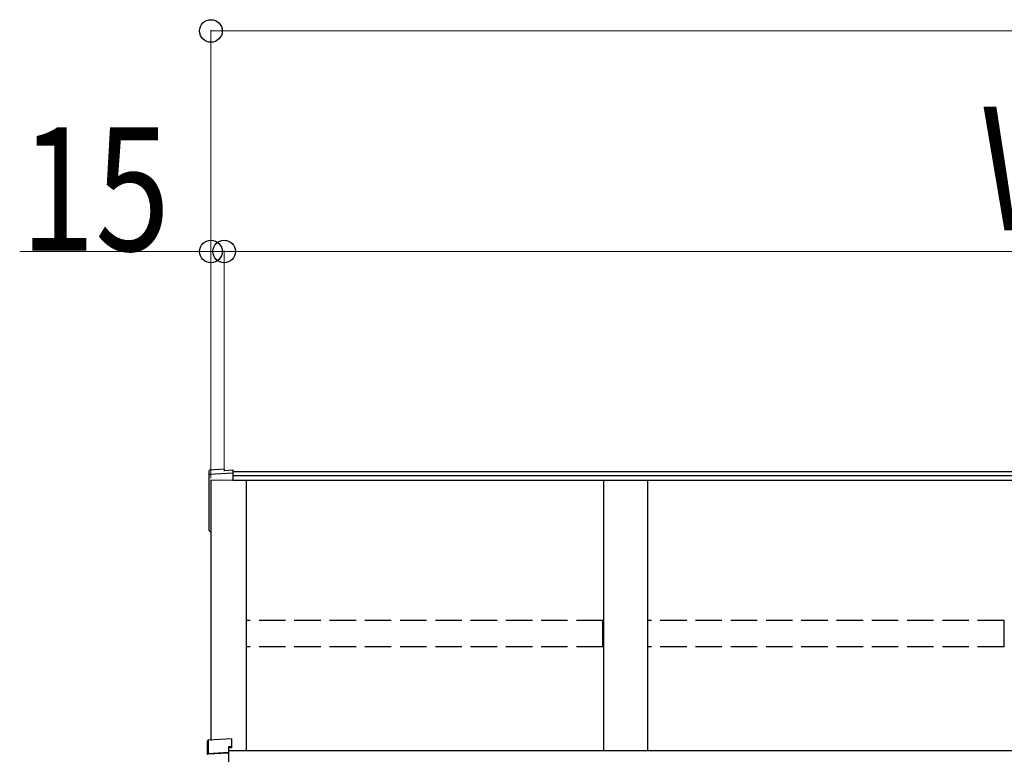
# Model space of a CAD drawing. Extents: x 0 to 31680, y 0 to 51308.
# Drawn here: x 11334 to 12451, y 40661 to 41494 of the extents above; entities that cross this region are included whole.
import ezdxf

# ---------------------------------------------------------------- set-up
doc = ezdxf.new("R2010")
doc.units = 0
doc.linetypes.add('YHIDDEN_1', pattern=[4, 3, -1])
doc.layers.add('YKK_A1', color=4, linetype='CONTINUOUS', lineweight=30)
doc.layers.add('YKK_D', color=6, linetype='CONTINUOUS', lineweight=13)
doc.styles.add('text-b', font='extslim2.shx', dxfattribs={"width": 0.8, "bigfont": 'extfont2.shx'})

msp = doc.modelspace()

# ---------------------------------------------------------------- linework, layer by layer
at = {"layer": 'YKK_A1'}
for p, q in [((11548.8, 40977.7), (11548.8, 40982.6)), ((11565.8, 40984.5), (11549.5, 40983.4)), ((11565.8, 40984.4), (11549.7, 40983.4)), ((11549.7, 40978.7), (11575.8, 40980.2)), ((11565.8, 40984.5), (11565.8, 40984.4)), ((11565.8, 40984.4), (11565.8, 40982.9)), ((11565.8, 40982.9), (11575.8, 40983.5)), ((11575.8, 40983.5), (11575.8, 40980.2)), ((14269.8, 40981.2), (11575.8, 40981.2)), ((11575.8, 40980.2), (11575.8, 40979.8)), ((11548.8, 40971.6), (11548.8, 40977.7)), ((11548.8, 40915.8), (11548.8, 40971.6)), ((11550.8, 40971.8), (11550.8, 40676.7)), ((11550.8, 40971.8), (11550.8, 40915.9)), ((11575.8, 40979.8), (11575.8, 40971.4)), ((14269.8, 40976.9), (11575.8, 40976.9)), ((17925.8, 40971.6), (11575.8, 40971.6)), ((11590.8, 40971.6), (11590.8, 40665.1)), ((11995.8, 40971.6), (11995.8, 40665.1)), ((12045.8, 40971.6), (12045.8, 40665.1)), ((11548.8, 40914.7), (11548.8, 40915.8)), ((11549.8, 40913.7), (11550.8, 40913.7)), ((17930.8, 40665.1), (11570.8, 40665.1))]:
    msp.add_line(p, q, dxfattribs=at)
at = {"layer": 'YKK_A1', "linetype": 'Continuous'}
for p, q in [((11575.8, 40971.4), (11550.8, 40971.8)), ((11574.2, 40678.5), (11547.7, 40676.9)), ((11574.2, 40678.5), (11547.7, 40676.9)), ((11574.2, 40678.5), (11574.2, 40669.6)), ((11574.2, 40678.5), (11574.2, 40678.5)), ((11546.7, 40661), (11546.7, 40675.9)), ((11547.7, 40676.9), (11547.7, 40662.1)), ((11547.7, 40676.9), (11547.7, 40676.9)), ((11574.2, 40669.6), (11570.7, 40669.4)), ((11570.7, 40669.4), (11570.7, 40663.3)), ((11574.2, 40668.2), (11570.7, 40668)), ((11574.2, 40669.6), (11574.2, 40668.2)), ((11570.7, 40662.3), (11547.2, 40661.1)), ((11547.7, 40662.1), (11570.7, 40663.3)), ((11570.7, 40663.3), (11570.7, 40662.3)), ((11570.7, 40662.3), (11570.7, 40645.8))]:
    msp.add_line(p, q, dxfattribs=at)
at = {"layer": 'YKK_A1', "linetype": 'YHIDDEN_1', "ltscale": 10}
for p, q in [((11591.3, 40783), (11591.3, 40812.6)), ((11995.3, 40812.6), (11591.3, 40812.6)), ((11995.3, 40783), (11995.3, 40812.6)), ((12046.3, 40783), (12046.3, 40812.6)), ((12450.3, 40812.6), (12046.3, 40812.6)), ((12450.3, 40783), (12450.3, 40812.6)), ((11995.3, 40783), (11591.3, 40783)), ((12450.3, 40783), (12046.3, 40783))]:
    msp.add_line(p, q, dxfattribs=at)
at = {"layer": 'YKK_A1'}
for centre, radius, start, end in [((11549.8, 40977.7), 0.991, 93.0304, 179.5937), ((11549.8, 40914.7), 1, 180, 270)]:
    msp.add_arc(centre, radius, start, end, dxfattribs=at)
at = {"layer": 'YKK_A1', "linetype": 'Continuous'}
for centre, radius, start, end in [((11547.7, 40675.9), 1, 93.447, 180), ((11547.7, 40675.9), 0.991, 93.0303, 179.5938), ((11549.1, 40678.2), 17.2, 262.2131, 263.776)]:
    msp.add_arc(centre, radius, start, end, dxfattribs=at)
at = {"layer": 'YKK_A1'}
msp.add_ellipse((11549.8, 40982.5), major_axis=(0.785, -0.738), ratio=0.8391, start_param=2.299636, end_param=3.809346, dxfattribs=at)
at = {"layer": 'YKK_A1', "linetype": 'Continuous'}
for centre, major_axis, ratio, start_param, end_param in [((11547.7, 40661.1), (0.763, 0.703), 0.920019, 0.928528, 2.321663), ((11547.7, 40661), (-0.7, 0.718), 0.994621, 0.67834, 0.794914), ((11547.7, 40661.1), (0.06, 1), 0.523026, 0.233952, 1.627088), ((11547.7, 40661), (-0.151, 0.485), 0.981495, 1.146488, 1.263063)]:
    msp.add_ellipse(centre, major_axis=major_axis, ratio=ratio, start_param=start_param, end_param=end_param, dxfattribs=at)
at = {"layer": 'YKK_D'}
for p, q in [((11550.8, 40974), (11550.8, 41482.2)), ((11550.8, 40974), (11550.8, 41232.2)), ((11565.8, 40982.2), (11565.8, 41232.2)), ((11565.8, 40982.2), (11565.8, 41232.2))]:
    msp.add_line(p, q, dxfattribs=at)
at = {"layer": 'YKK_D', "lineweight": 0}
for p, q in [((11550.8, 41481.2), (17950.8, 41481.2)), ((11550.8, 41231.2), (11333.9, 41231.2)), ((11565.8, 41231.2), (11550.8, 41231.2)), ((11565.8, 41231.2), (14295.8, 41231.2))]:
    msp.add_line(p, q, dxfattribs=at)
at = {"layer": 'YKK_D', "linetype": 'ByBlock', "lineweight": -2}
for centre in [(11550.8, 41481.2), (11550.8, 41231.2), (11565.8, 41231.2)]:
    msp.add_circle(centre, 12.8, dxfattribs=at)

# ---------------------------------------------------------------- texts
at = {"layer": 'YKK_D', "style": 'text-b', "width": 0.8}
for s, p in [('W(単体)=P×n1', (12423, 41255.2)), ('15', (11334.7, 41232))]:
    msp.add_text(s, height=140, dxfattribs=at).set_placement(p)

doc.saveas('drawing.dxf')
